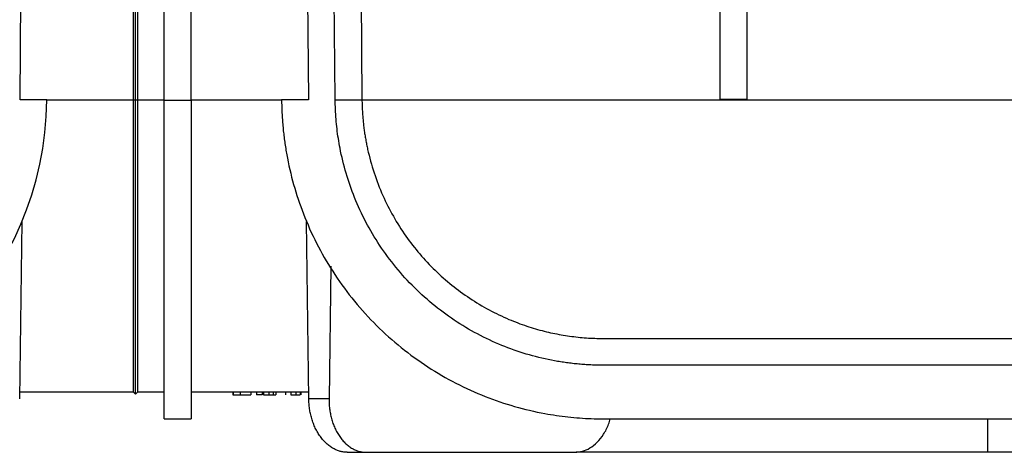
# Model space of a CAD drawing. Units: millimetres. Extents: x -486 to 5376, y -31 to 3696.
# Drawn here: x 682 to 866, y 2247 to 2328 of the extents above; entities that cross this region are included whole.
import ezdxf

# ---------------------------------------------------------------- set-up
doc = ezdxf.new("R2010")
doc.units = ezdxf.units.MM
doc.header["$LTSCALE"] = 10
doc.layers.add('FORMAT', color=7, linetype='Continuous')
doc.styles.add('SLDTEXTSTYLE1', font='TXT', dxfattribs={"width": 0.7})
doc.dimstyles.new('SLDDIMSTYLE0', dxfattribs={"dimtxt": 33.930745, "dimasz": 35, "dimexe": 0, "dimexo": 0.0625, "dimgap": 8.482686, "dimtad": 2, "dimlfac": 0.4, "dimrnd": 1e-09, "dimzin": 12, "dimdsep": 46, "dimtxsty": 'SLDTEXTSTYLE1', "dimsah": 1, "dimcen": 0.09, "dimadec": 0, "dimazin": 3, "dimtfac": 1, "dimtmove": 0, "dimatfit": 0, "dimfxl": 0, "dimfrac": 2, "dimtolj": 1, "dimtzin": 12, "dimarcsym": 0})

# ---------------------------------------------------------------- blocks, each defined once
blk = doc.blocks.new('_D_1')
at = {"layer": 'FORMAT'}
for p, q in [((428.79, 2312.7), (428.79, 2497.87)), ((672.47, 2312.75), (672.47, 2497.87)), ((428.79, 2487.87), (361.48, 2487.87)), ((428.79, 2487.87), (672.47, 2487.87)), ((672.47, 2487.87), (739.78, 2487.87))]:
    blk.add_line(p, q, dxfattribs=at)
for points in [[(428.79, 2487.87), (393.79, 2493.25), (393.79, 2482.48)], [(672.47, 2487.87), (707.47, 2482.48), (707.47, 2493.25)]]:
    blk.add_solid(points, dxfattribs=at)
at = {"layer": 'FORMAT', "insert": (493.16, 2535.62, 0.25), "char_height": 37.042, "attachment_point": 1, "style": 'SLDTEXTSTYLE1'}
blk.add_mtext('97,47', dxfattribs=at)

msp = doc.modelspace()

# ---------------------------------------------------------------- linework, layer by layer
at = {"color": 7, "linetype": 'Continuous', "lineweight": 30}
for p, q in [((682.468, 2312.66), (683.083, 2383.14)), ((703.627, 2312.66), (703.627, 2383.14)), ((704.002, 2312.657), (704.002, 2382.765)), ((704.377, 2383.14), (704.377, 2312.66)), ((735.67, 2383.14), (736.285, 2312.66)), ((741.285, 2312.704), (740.671, 2383.14)), ((813.127, 2312.748), (813.127, 2383.14)), ((818.127, 2383.14), (818.127, 2312.748)), ((745.78, 2370.575), (746.285, 2312.748)), ((709.377, 2312.617), (709.377, 2336.146)), ((714.377, 2312.617), (714.377, 2336.146)), ((687.469, 2312.66), (682.468, 2312.66)), ((703.627, 2312.66), (704.002, 2312.657)), ((703.627, 2258.14), (703.627, 2312.66)), ((704.002, 2312.657), (704.377, 2312.66)), ((704.002, 2257.765), (704.002, 2312.657)), ((704.377, 2312.66), (709.377, 2312.66)), ((704.377, 2312.66), (704.377, 2258.14)), ((709.377, 2312.617), (714.377, 2312.617)), ((736.285, 2312.66), (731.285, 2312.66)), ((741.286, 2312.66), (746.286, 2312.66)), ((746.286, 2312.66), (984.968, 2312.66)), ((818.127, 2312.748), (813.127, 2312.748)), ((682.803, 2289.938), (682.395, 2256.89)), ((736.359, 2256.89), (735.951, 2289.971)), ((740.447, 2281.617), (740.142, 2256.89)), ((791.283, 2268.14), (939.971, 2268.14)), ((939.971, 2263.14), (791.283, 2263.14)), ((703.627, 2258.14), (682.41, 2258.14)), ((703.627, 2258.14), (704.002, 2257.765)), ((704.002, 2257.765), (704.377, 2258.14)), ((709.377, 2258.14), (704.377, 2258.14)), ((736.344, 2258.14), (714.377, 2258.14)), ((722.177, 2258.14), (722.177, 2257.64)), ((722.177, 2257.64), (722.277, 2257.64)), ((722.277, 2258.14), (722.277, 2257.64)), ((722.277, 2257.64), (723.58, 2257.64)), ((723.58, 2258.14), (723.58, 2257.64)), ((723.58, 2257.64), (725.551, 2257.64)), ((725.551, 2258.14), (725.551, 2257.64)), ((726.619, 2258.14), (726.619, 2257.64)), ((727.681, 2258.14), (727.681, 2257.64)), ((727.881, 2258.14), (727.881, 2257.64)), ((727.881, 2257.64), (728.872, 2257.64)), ((728.872, 2258.14), (728.872, 2257.64)), ((728.872, 2257.64), (729.682, 2257.64)), ((729.682, 2258.14), (729.682, 2257.64)), ((729.682, 2257.64), (730.224, 2257.64)), ((730.224, 2258.14), (730.224, 2257.64)), ((731.983, 2258.14), (731.983, 2257.64)), ((732.984, 2258.14), (732.984, 2257.64)), ((732.984, 2257.64), (733.93, 2257.64)), ((733.93, 2258.14), (733.93, 2257.64)), ((733.93, 2257.64), (734.741, 2257.64)), ((734.741, 2258.14), (734.741, 2257.64)), ((734.885, 2258.14), (734.885, 2257.64)), ((740.142, 2256.89), (736.359, 2256.89)), ((709.377, 2253.14), (714.377, 2253.14)), ((791.283, 2253.14), (939.971, 2253.14)), ((863.127, 2246.891), (863.127, 2253.14)), ((743.554, 2246.89), (747.089, 2246.89)), ((747.089, 2246.89), (786.035, 2246.89)), ((868.127, 2246.891), (863.127, 2246.891))]:
    msp.add_line(p, q, dxfattribs=at)
at = {"color": 8, "linetype": 'Continuous', "lineweight": 30}
for p, q in [((687.469, 2312.66), (703.627, 2312.66)), ((714.377, 2312.66), (731.285, 2312.66))]:
    msp.add_line(p, q, dxfattribs=at)
at = {"color": 7, "linetype": 'Continuous', "lineweight": 30}
msp.add_arc((627.47, 2313.14), 60, 270, 359.54167, dxfattribs=at)
for points, knots in [([(709.377, 2253.14), (709.377, 2253.143), (709.377, 2253.148), (709.377, 2253.186), (709.377, 2253.247), (709.377, 2253.333), (709.377, 2253.443), (709.377, 2253.578), (709.377, 2253.737), (709.377, 2253.921), (709.377, 2254.389), (709.377, 2255.363), (709.377, 2257.25), (709.377, 2259.705), (709.377, 2262.756), (709.377, 2266.345), (709.377, 2270.455), (709.377, 2275.01), (709.377, 2279.934), (709.377, 2285.162), (709.377, 2290.565), (709.377, 2296.111), (709.377, 2300.575), (709.377, 2303.911), (709.377, 2306.076), (709.377, 2308.249), (709.377, 2310.43), (709.377, 2311.887), (709.377, 2312.617)], [0, 0, 0, 0, 0.0129841, 0.0259493, 0.0389009, 0.0518441, 0.0647843, 0.0777268, 0.0906769, 0.10364, 0.1166213, 0.1783653, 0.2401233, 0.3044103, 0.3687114, 0.4343496, 0.5000022, 0.5656404, 0.631293, 0.69558, 0.759881, 0.8216251, 0.8833831, 0.9067307, 0.9300351, 0.9533275, 0.9766388, 1, 1, 1, 1]), ([(714.377, 2312.617), (714.377, 2308.712), (714.377, 2304.81), (714.377, 2297.162), (714.377, 2293.415), (714.377, 2286.219), (714.377, 2282.77), (714.377, 2276.299), (714.377, 2273.279), (714.377, 2267.78), (714.377, 2265.302), (714.377, 2260.985), (714.377, 2259.144), (714.377, 2256.171), (714.377, 2255.038), (714.377, 2253.523), (714.377, 2253.14), (714.377, 2253.14)], [0, 0, 0, 0, 0.125, 0.125, 0.25, 0.25, 0.375, 0.375, 0.5, 0.5, 0.625, 0.625, 0.75, 0.75, 0.875, 0.875, 1, 1, 1, 1]), ([(731.285, 2312.66), (731.291, 2312.255), (731.302, 2311.444), (731.35, 2310.23), (731.421, 2309.017), (731.516, 2307.808), (731.636, 2306.601), (731.781, 2305.396), (731.95, 2304.194), (732.143, 2302.994), (732.634, 2300.298), (733.642, 2296.147), (735.575, 2290.598), (738.075, 2285.19), (741.171, 2279.958), (744.803, 2275.029), (748.953, 2270.471), (753.545, 2266.357), (758.502, 2262.765), (763.759, 2259.711), (769.186, 2257.254), (774.751, 2255.365), (779.226, 2254.316), (782.568, 2253.763), (784.736, 2253.485), (786.912, 2253.287), (789.095, 2253.163), (790.553, 2253.148), (791.283, 2253.14)], [0, 0, 0, 0, 0.0129833, 0.0259476, 0.0388982, 0.0518406, 0.0647799, 0.0777215, 0.0906707, 0.1036329, 0.1166134, 0.1783566, 0.2401138, 0.3044025, 0.3687052, 0.4343465, 0.5000022, 0.5656435, 0.6312992, 0.6955878, 0.7598906, 0.8216338, 0.883391, 0.906737, 0.9300399, 0.9533306, 0.9766403, 1, 1, 1, 1]), ([(791.283, 2263.14), (790.903, 2263.143), (790.143, 2263.148), (789.005, 2263.188), (787.869, 2263.252), (786.736, 2263.343), (785.605, 2263.459), (784.476, 2263.601), (783.35, 2263.769), (781.018, 2264.172), (777.512, 2264.992), (772.877, 2266.565), (768.356, 2268.611), (762.502, 2272.009), (755.834, 2277.38), (750.405, 2284.001), (746.956, 2289.825), (744.871, 2294.328), (743.257, 2298.949), (742.352, 2302.669), (741.867, 2305.449), (741.619, 2307.253), (741.439, 2309.064), (741.32, 2310.881), (741.297, 2312.096), (741.285, 2312.704)], [0, 0, 0, 0, 0.014611, 0.0291988, 0.0437709, 0.0583349, 0.0728984, 0.0874689, 0.102054, 0.1166613, 0.1784253, 0.2402063, 0.3045142, 0.368839, 0.5000019, 0.6311648, 0.6954727, 0.7597976, 0.8215616, 0.8833426, 0.9066969, 0.9300088, 0.9533092, 0.9766293, 1, 1, 1, 1]), ([(746.286, 2312.66), (746.291, 2312.351), (746.301, 2311.731), (746.341, 2310.802), (746.399, 2309.874), (746.476, 2308.947), (746.572, 2308.022), (746.687, 2307.099), (746.822, 2306.177), (746.976, 2305.258), (747.149, 2304.341), (747.589, 2302.245), (748.483, 2298.997), (750.104, 2294.815), (752.105, 2290.859), (754.417, 2287.218), (757.03, 2283.854), (759.9, 2280.8), (763.014, 2278.045), (766.378, 2275.584), (769.93, 2273.455), (773.498, 2271.746), (776.945, 2270.438), (779.707, 2269.629), (781.881, 2269.124), (783.461, 2268.817), (785.036, 2268.568), (786.605, 2268.376), (788.169, 2268.241), (789.728, 2268.156), (790.766, 2268.146), (791.283, 2268.14)], [0, 0, 0, 0, 0.012439, 0.0248825, 0.0373357, 0.049804, 0.0622925, 0.0748066, 0.0873514, 0.0999321, 0.1125538, 0.1252215, 0.1871021, 0.2504516, 0.3122381, 0.3755914, 0.4374593, 0.5001427, 0.562965, 0.625017, 0.6885736, 0.7492762, 0.8005408, 0.8490829, 0.8717854, 0.8939991, 0.915785, 0.9372084, 0.9583374, 0.9792435, 1, 1, 1, 1]), ([(727.681, 2257.64), (727.678, 2257.64), (727.672, 2257.64), (727.62, 2257.64), (727.533, 2257.64), (727.412, 2257.64), (727.257, 2257.64), (727.072, 2257.64), (726.859, 2257.64), (726.7, 2257.64), (726.619, 2257.64)], [0, 0, 0, 0, 0.146713, 0.2824166, 0.4103282, 0.53146, 0.6489491, 0.7646974, 0.8800545, 1, 1, 1, 1]), ([(743.554, 2246.89), (743.442, 2246.893), (743.218, 2246.897), (742.885, 2246.931), (742.554, 2246.986), (742.226, 2247.063), (741.9, 2247.161), (741.578, 2247.282), (741.258, 2247.425), (740.822, 2247.651), (740.282, 2247.996), (739.654, 2248.51), (739.06, 2249.115), (738.509, 2249.807), (738.01, 2250.574), (737.572, 2251.403), (737.198, 2252.282), (736.897, 2253.184), (736.663, 2254.097), (736.497, 2255.013), (736.389, 2255.946), (736.369, 2256.575), (736.359, 2256.89)], [0, 0, 0, 0, 0.0302472, 0.0602911, 0.0901977, 0.1200343, 0.1498684, 0.1797677, 0.2097992, 0.2400294, 0.3042964, 0.3686485, 0.4342865, 0.500008, 0.5656481, 0.6313717, 0.6956443, 0.760002, 0.8202228, 0.8799365, 0.9396827, 1, 1, 1, 1]), ([(740.142, 2256.89), (740.141, 2256.732), (740.14, 2256.416), (740.159, 2255.945), (740.191, 2255.478), (740.24, 2255.016), (740.304, 2254.557), (740.384, 2254.103), (740.48, 2253.653), (740.632, 2253.041), (740.866, 2252.283), (741.219, 2251.403), (741.636, 2250.574), (742.116, 2249.807), (742.65, 2249.115), (743.229, 2248.51), (743.844, 2247.996), (744.477, 2247.586), (745.119, 2247.272), (745.763, 2247.053), (746.422, 2246.916), (746.866, 2246.899), (747.089, 2246.89)], [0, 0, 0, 0, 0.0302518, 0.0603002, 0.0902113, 0.1200522, 0.1498904, 0.1797936, 0.2098289, 0.2400626, 0.304336, 0.3686929, 0.434334, 0.5000566, 0.5656956, 0.6314161, 0.6956839, 0.7600352, 0.8202488, 0.8799544, 0.9396918, 1, 1, 1, 1]), ([(786.035, 2246.89), (786.512, 2246.929), (787.466, 2247.006), (788.882, 2247.657), (790.233, 2248.711), (791.414, 2250.227), (792.237, 2251.744), (792.526, 2252.793), (792.622, 2253.14)], [0, 0, 0, 0, 0.1707204, 0.3413877, 0.5265264, 0.7163311, 0.9061362, 1, 1, 1, 1]), ([(863.127, 2246.891), (858.14, 2246.891), (853.169, 2246.891), (843.431, 2246.891), (838.665, 2246.891), (829.508, 2246.891), (825.117, 2246.891), (816.864, 2246.891), (813.003, 2246.891), (805.947, 2246.891), (802.753, 2246.891), (797.145, 2246.891), (794.73, 2246.891), (790.767, 2246.891), (789.218, 2246.891), (787.041, 2246.891), (786.413, 2246.891), (786.256, 2246.891)], [0, 0, 0, 0, 0.125, 0.125, 0.25, 0.25, 0.375, 0.375, 0.5, 0.5, 0.625, 0.625, 0.75, 0.75, 0.875, 0.875, 1, 1, 1, 1])]:
    msp.add_open_spline(points, degree=3, knots=knots, dxfattribs=at)
msp.add_open_spline([(746.286, 2312.66), (746.286, 2312.69), (746.285, 2312.719), (746.285, 2312.748)], degree=3, dxfattribs=at)

# ---------------------------------------------------------------- dimensions: what is measured, and where the dimension line sits
at = {"layer": 'FORMAT'}
dim = msp.add_linear_dim(base=(672.469, 2487.87), p1=(428.785, 2312.704), p2=(672.469, 2312.748), dimstyle='SLDDIMSTYLE0', dxfattribs=at)
dim.commit()
dim.dimension.update_dxf_attribs({"geometry": '_D_1', "text_midpoint": (552.189, 2487.87), "dimtype": 160})

doc.saveas('drawing.dxf')
